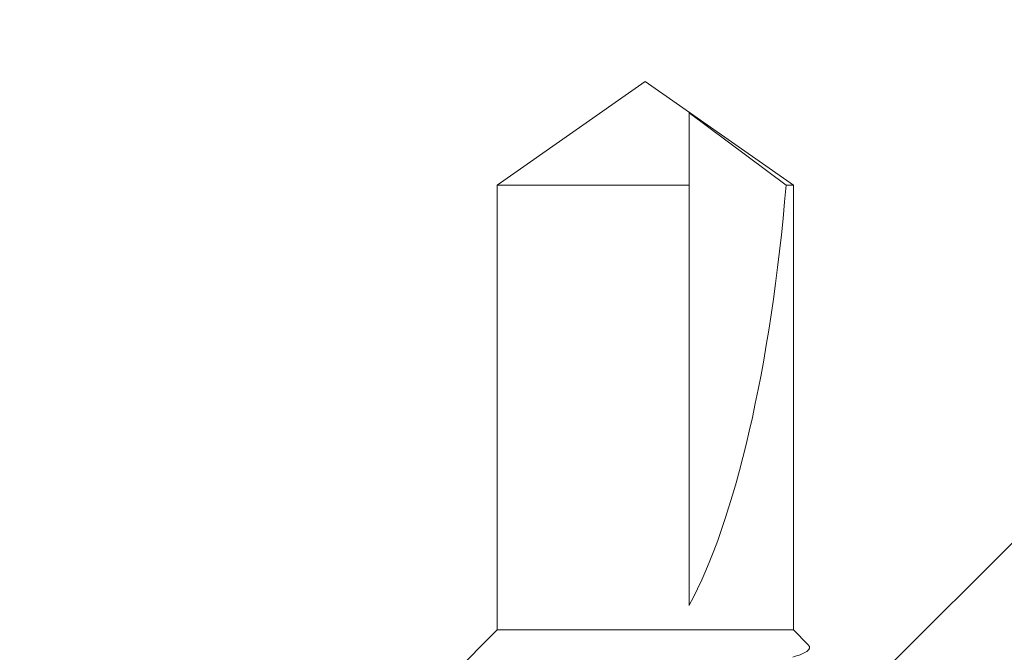
# Model space of a CAD drawing. Units: inches. Extents: x -13.2 to 65.2, y -8.2 to 17.7.
# Drawn here: x 61.2 to 61.5, y 16.7 to 16.9 of the extents above; entities that cross this region are included whole.
import ezdxf

# ---------------------------------------------------------------- set-up
doc = ezdxf.new("R2010")
doc.units = ezdxf.units.IN
doc.header["$MEASUREMENT"] = 0
doc.layers.add('SHADE-BRACKET', color=7, linetype='Continuous', lineweight=30)
doc.layers.add('STRUCTURE-SUB-STRUCTURE_THIN', color=7, linetype='Continuous', lineweight=9)

# ---------------------------------------------------------------- blocks, each defined once
blk = doc.blocks.new('BRACKET')
at = {"layer": 'SHADE-BRACKET', "color": 7, "linetype": 'Continuous', "lineweight": 15}
for p, q in [((61.41602, 16.88639, 6.86711), (61.36537, 16.85092, 6.86711)), ((61.41602, 16.88639, 6.86711), (61.46667, 16.85092, 6.86711)), ((61.43102, 16.7073, 6.86711), (61.43102, 16.87569, 6.86711)), ((61.43102, 16.87569, 6.86711), (61.46419, 16.85092, 6.86711)), ((61.36537, 16.85092, 6.86711), (61.43102, 16.85092, 6.86711)), ((61.36537, 16.69889, 6.86711), (61.36537, 16.85092, 6.86711)), ((61.46419, 16.85092, 6.86711), (61.46667, 16.85092, 6.86711)), ((61.46667, 16.69889, 6.86711), (61.46667, 16.85092, 6.86711)), ((61.3429, 16.67642, 6.86711), (61.36537, 16.69889, 6.86711)), ((61.46667, 16.69889, 6.86711), (61.36537, 16.69889, 6.86711)), ((61.47174, 16.69382, 6.86711), (61.46667, 16.69889, 6.86711))]:
    blk.add_line(p, q, dxfattribs=at)
blk.add_ellipse((61.41602, 16.87625, 6.86711), major_axis=(0.00977, 0.19058), ratio=0.260774, start_param=-2.646916, end_param=-1.690689, dxfattribs=at)
for points, knots in [([(61.47174, 16.69382, 6.86711), (61.47183, 16.69372, 6.86711), (61.472, 16.69353, 6.86711), (61.47216, 16.6932, 6.86711), (61.47221, 16.69286, 6.86711), (61.47213, 16.69252, 6.86711), (61.47195, 16.69219, 6.86711), (61.47165, 16.69187, 6.86711), (61.47125, 16.69155, 6.86711), (61.47094, 16.69135, 6.86711), (61.47077, 16.69125, 6.86711)], [0, 0, 0, 0, 0.123622, 0.230174, 0.327803, 0.426796, 0.537336, 0.667072, 0.820516, 1, 1, 1, 1]), ([(61.47077, 16.69125, 6.86711), (61.4705, 16.6911, 6.86711), (61.46991, 16.69081, 6.86711), (61.4685, 16.69023, 6.86711), (61.46732, 16.68986, 6.86711), (61.46648, 16.68963, 6.86711)], [0, 0, 0, 0, 0.197574, 0.430008, 1, 1, 1, 1])]:
    blk.add_open_spline(points, degree=3, knots=knots, dxfattribs=at)
blk = doc.blocks.new('system085685')
at = {"layer": 'SHADE-BRACKET', "lineweight": 15}
blk.add_blockref('BRACKET', (0, 0), dxfattribs=at)
blk = doc.blocks.new('wall')
at = {"layer": 'STRUCTURE-SUB-STRUCTURE_THIN', "transparency": 33554559}
h = blk.add_hatch(dxfattribs=at)
h.set_pattern_fill('ANSI31', color=254, scale=3.9)
h.paths.add_polyline_path([(-13.16543, -8.1646), (65.17658, -8.1646), (65.24202, 17.73173), (-13.09999, 17.73173)])
h.paths.add_polyline_path([(61.99537, 16.69889), (61.99537, 16.85092), (62.04602, 16.88639), (62.09667, 16.85092), (62.09667, 16.69889)], flags=16)
h.paths.add_polyline_path([(61.36537, 16.69889), (61.36537, 16.85092), (61.41602, 16.88639), (61.46667, 16.85092), (61.46667, 16.69889)], flags=16)
h.paths.add_polyline_path([(-9.95463, 16.69889), (-9.95463, 16.85092), (-9.90398, 16.88639), (-9.85333, 16.85092), (-9.85333, 16.69889)], flags=16)
h.paths.add_polyline_path([(-9.32463, 16.69889), (-9.32463, 16.85092), (-9.27398, 16.88639), (-9.22333, 16.85092), (-9.22333, 16.69889)], flags=16)
h.paths.add_polyline_path([(26.89637, 16.69889), (26.89637, 16.85092), (26.94702, 16.88639), (26.99767, 16.85092), (26.99767, 16.69889)], flags=16)
h.paths.add_polyline_path([(26.26637, 16.69889), (26.26637, 16.85092), (26.31702, 16.88639), (26.36767, 16.85092), (26.36767, 16.69889)], flags=16)
h.paths.add_polyline_path([(25.77437, 16.69889), (25.77437, 16.85092), (25.82502, 16.88639), (25.87567, 16.85092), (25.87567, 16.69889)], flags=16)
h.paths.add_polyline_path([(25.14437, 16.69889), (25.14437, 16.85092), (25.19502, 16.88639), (25.24567, 16.85092), (25.24567, 16.69889)], flags=16)
h.paths.add_polyline_path([(62.44602, -5.81099), (-10.30398, -5.81099), (-10.30398, 14.92866), (62.44602, 14.92866)], flags=16)

msp = doc.modelspace()

# ---------------------------------------------------------------- block references
at = {"layer": 'SHADE-BRACKET'}
for name in ['wall', 'system085685']:
    msp.add_blockref(name, (0, 0), dxfattribs=at)

doc.saveas('drawing.dxf')
